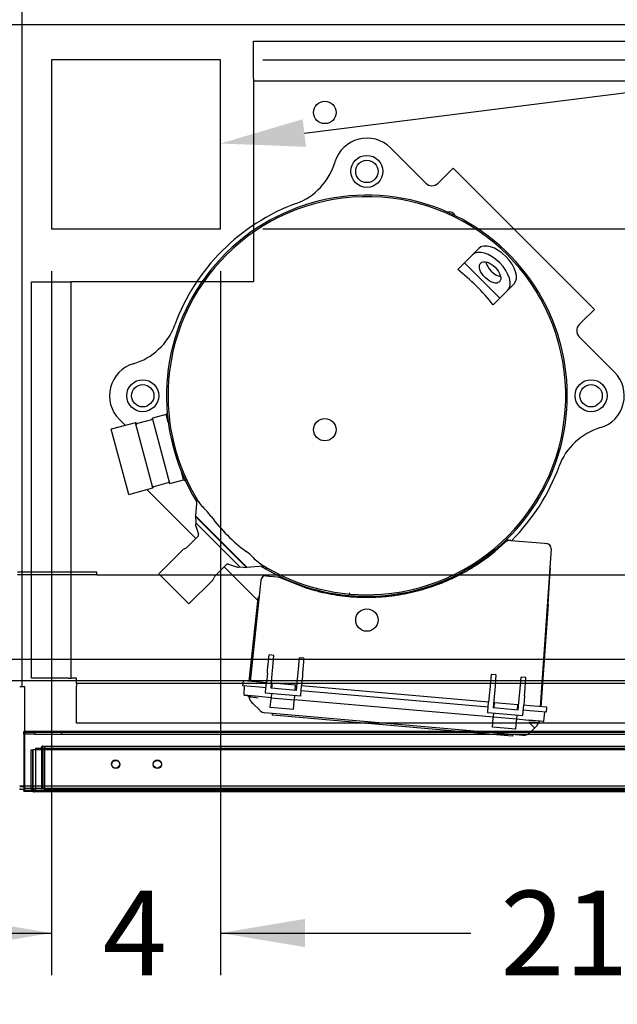
# Paper-space layout 'Layout1' of a CAD drawing. Units: inches. Extents: x 0 to 16.7, y -0.4 to 10.7.
# Drawn here: x 8.9 to 9.7, y 1.1 to 2.5 of the extents above; entities that cross this region are included whole.
import ezdxf
from ezdxf import colors
from ezdxf.entities.mleader import LeaderData, LeaderLine
from ezdxf.enums import TextEntityAlignment as Align
from ezdxf.lldxf.tags import DXFTag
from ezdxf.math import Vec2, Vec3

# ---------------------------------------------------------------- set-up
doc = ezdxf.new("R2010")
doc.units = ezdxf.units.IN
doc.header["$MEASUREMENT"] = 0
for name, color, linetype in [('0501F-0462_BASE_', 7, 'Continuous'), ('0510F-3053_BTM_P', 7, 'Continuous'), ('0519F-0163_COMPR', 7, 'Continuous'), ('0712F-4943_SECTI', 7, 'Continuous'), ('0712F-4954_SMALL', 7, 'Continuous'), ('0719F-2605__TOP_', 7, 'Continuous'), ('0719F-2844_BTM_C', 7, 'Continuous'), ('0851F-CURB_A_CAB', 7, 'Continuous'), ('0851P-1860_A_CAB', 7, 'Continuous'), ('0851P-CURB_A_CAB', 7, 'Continuous'), ('1520P-4942', 7, 'Continuous'), ('1521P-0138', 7, 'Continuous'), ('Default', 7, 'Continuous'), ('GSD60182', 7, 'Continuous')]:
    doc.layers.add(name, color=color, linetype=linetype)
doc.styles.add('SEACAD_Arial', font='arial.ttf')
tags = doc.linetypes.add('HIDDEN2', pattern=[0.1875, 0.125, -0.0625]).pattern_tags.tags
tags[6:7] = [DXFTag(74, 4), DXFTag(75, 0), DXFTag(340, '0'), DXFTag(46, 0.0), DXFTag(50, 0.0), DXFTag(44, 0.0), DXFTag(45, 0.0)]
tags[4:5] = [DXFTag(74, 4), DXFTag(75, 0), DXFTag(340, '0'), DXFTag(46, 0.0), DXFTag(50, 0.0), DXFTag(44, 0.0), DXFTag(45, 0.0)]
doc.dimstyles.new('HORIZ', dxfattribs={"dimtxt": 0.12, "dimasz": 0.12, "dimexe": 0.06, "dimexo": 0.06, "dimgap": 0.03, "dimtad": 0, "dimtih": 1, "dimtoh": 1, "dimdec": 3, "dimlfac": 16.666667, "dimzin": 4, "dimdsep": 46, "dimlunit": 5, "dimtxsty": 'SEACAD_Arial', "dimblk1": '_SE_FILLED', "dimblk2": '_SE_FILLED', "dimsah": 1, "dimcen": 0.06, "dimadec": 0, "dimazin": 0, "dimtfac": 0.8, "dimtdec": 0, "dimtofl": 0, "dimtmove": 0, "dimatfit": 3, "dimfxl": 1, "dimfrac": 2, "dimtolj": 1, "dimtzin": 4, "dimarcsym": 0})

# ---------------------------------------------------------------- blocks, each defined once
blk = doc.blocks.new('SE')
at = {"layer": '0501F-0462_BASE_', "color": 7, "linetype": 'HIDDEN2'}
for p, q in [((6.5574, 1.6037), (10.6074, 1.6037)), ((10.8177, 1.4537), (8.9007, 1.4537))]:
    blk.add_line(p, q, dxfattribs=at)
at = {"layer": '0501F-0462_BASE_', "color": 7, "linetype": 'Continuous'}
blk.add_line((8.9007, 1.4537), (8.8948, 1.4537), dxfattribs=at)
at = {"layer": '0510F-3053_BTM_P', "color": 7, "linetype": 'Continuous'}
for p, q in [((8.8984, 1.5946), (8.8984, 5.0166)), ((9.1798, 2.4842), (8.9398, 2.4842)), ((8.9398, 2.4842), (8.9398, 2.2442)), ((9.1798, 2.2442), (9.1798, 2.4842)), ((8.9398, 2.2442), (9.1798, 2.2442)), ((8.8984, 1.5946), (8.8948, 1.5946)), ((8.9022, 1.5946), (8.8984, 1.5946)), ((8.9022, 1.532), (8.9022, 1.5946)), ((8.9007, 1.4528), (8.8948, 1.4528)), ((8.9007, 1.4492), (8.8948, 1.4492))]:
    blk.add_line(p, q, dxfattribs=at)
at = {"layer": '0510F-3053_BTM_P', "color": 7, "linetype": 'HIDDEN2'}
for p, q in [((8.9022, 1.4566), (8.9022, 1.532)), ((8.9022, 1.4528), (8.9007, 1.4528)), ((8.9022, 1.4492), (8.9022, 1.4566)), ((8.8948, 1.4504), (8.8948, 1.4492))]:
    blk.add_line(p, q, dxfattribs=at)
at = {"layer": '0519F-0163_COMPR', "color": 7, "linetype": 'Continuous'}
for p, q in [((9.2265, 2.458), (9.2265, 2.5107)), ((9.2265, 2.5107), (10.6552, 2.5107)), ((9.2265, 2.458), (9.2265, 2.4543)), ((9.2265, 2.4543), (10.6552, 2.4543)), ((9.2265, 2.4543), (9.2265, 2.4469)), ((9.2265, 2.4469), (9.2265, 2.2495)), ((8.9115, 1.6069), (8.9115, 2.1693)), ((8.9115, 2.1693), (8.9641, 2.1693)), ((8.9641, 2.1693), (8.9679, 2.1693)), ((8.9679, 1.6069), (8.9679, 2.1693)), ((8.9752, 2.1693), (8.9679, 2.1693)), ((9.1461, 2.1693), (8.9752, 2.1693)), ((8.9641, 1.6069), (8.9115, 1.6069)), ((8.9641, 1.6069), (8.9679, 1.6069)), ((8.9752, 1.6069), (8.9679, 1.6069)), ((8.9752, 1.5995), (8.9752, 1.6069)), ((9.212, 1.5995), (8.9752, 1.5995)), ((8.9752, 1.5995), (8.9752, 1.5957)), ((8.9752, 1.5431), (8.9752, 1.5957)), ((9.977, 1.5995), (9.6369, 1.5995)), ((9.3858, 1.5431), (8.9752, 1.5431)), ((10.1508, 1.5431), (9.6309, 1.5431))]:
    blk.add_line(p, q, dxfattribs=at)
at = {"layer": '0519F-0163_COMPR', "color": 7, "linetype": 'HIDDEN2'}
for p, q in [((9.2265, 2.2495), (9.2265, 2.1693)), ((9.2265, 2.1693), (9.1461, 2.1693)), ((9.6369, 1.5995), (9.212, 1.5995)), ((9.6309, 1.5431), (9.3858, 1.5431))]:
    blk.add_line(p, q, dxfattribs=at)
at = {"layer": '0519F-0163_COMPR', "color": 7, "linetype": 'Continuous'}
blk.add_circle((9.3279, 2.4095), 0.0159, dxfattribs=at)
at = {"layer": '0519F-0163_COMPR', "color": 7, "linetype": 'HIDDEN2'}
for centre in [(9.3876, 2.3259), (9.0694, 2.0077), (9.7058, 2.0077), (9.3279, 1.9595), (9.3876, 1.6895)]:
    blk.add_circle(centre, 0.0159, dxfattribs=at)
at = {"layer": '0712F-4943_SECTI', "color": 7, "linetype": 'HIDDEN2'}
for p, q in [((8.9112, 1.5056), (8.9136, 1.5056)), ((8.9112, 1.4499), (8.9112, 1.5056)), ((8.9136, 1.5056), (8.9136, 1.4499)), ((10.7133, 1.5056), (8.9136, 1.5056)), ((8.9136, 1.4499), (8.9136, 1.5056)), ((8.9112, 1.4499), (8.9136, 1.4499)), ((8.9136, 1.4499), (8.9154, 1.4499)), ((8.9154, 1.4476), (8.9154, 1.4499))]:
    blk.add_line(p, q, dxfattribs=at)
at = {"layer": '0712F-4943_SECTI', "color": 7, "linetype": 'Continuous'}
for p, q in [((8.9154, 1.4456), (8.9154, 1.4476)), ((10.7115, 1.4456), (8.9154, 1.4456))]:
    blk.add_line(p, q, dxfattribs=at)
at = {"layer": '0712F-4943_SECTI', "color": 7, "linetype": 'HIDDEN2'}
for centre in [(9.0312, 1.4846), (9.0901, 1.4846)]:
    blk.add_circle(centre, 0.00582, dxfattribs=at)
for radius, end in [(0.00426, 212.3582), (0.00186, 270)]:
    blk.add_arc((8.9154, 1.4499), radius, 180, end, dxfattribs=at)
at = {"layer": '0712F-4943_SECTI', "color": 7, "linetype": 'Continuous'}
blk.add_arc((8.9154, 1.4499), 0.00426, 212.3582, 270, dxfattribs=at)
at = {"layer": '0712F-4954_SMALL', "color": 7, "linetype": 'HIDDEN2'}
for p, q in [((8.9278, 1.5107), (10.6991, 1.5107)), ((8.9278, 1.5077), (8.9278, 1.5107)), ((8.9248, 1.5075), (8.9248, 1.5077)), ((8.9263, 1.4507), (8.9263, 1.5077)), ((8.9278, 1.5077), (8.9278, 1.4507)), ((8.9248, 1.4507), (8.9263, 1.4507)), ((8.9278, 1.4507), (10.6991, 1.4507))]:
    blk.add_line(p, q, dxfattribs=at)
for centre in [(9.0308, 1.4852), (9.0901, 1.4852)]:
    blk.add_circle(centre, 0.00582, dxfattribs=at)
for radius in [0.003, 0.0015]:
    blk.add_arc((8.9278, 1.5077), radius, 90, 180, dxfattribs=at)
at = {"layer": '0719F-2605__TOP_', "color": 7, "linetype": 'Continuous'}
for p, q in [((8.9008, 1.532), (10.6695, 1.532)), ((8.9008, 1.532), (8.9008, 1.526)), ((8.9008, 1.526), (8.9008, 1.4536)), ((8.9008, 1.4536), (8.9008, 1.4506)), ((8.9008, 1.4476), (8.9008, 1.4506)), ((10.7204, 1.4506), (8.9008, 1.4506)), ((10.7204, 1.4476), (8.9008, 1.4476))]:
    blk.add_line(p, q, dxfattribs=at)
at = {"layer": '0719F-2844_BTM_C', "color": 7, "linetype": 'Continuous'}
for p, q in [((8.9007, 1.5304), (8.9008, 1.5304)), ((8.9007, 1.5274), (8.9007, 1.5304)), ((8.9007, 1.5274), (8.9007, 1.5244)), ((8.9008, 1.5274), (8.9007, 1.5274)), ((8.9007, 1.5244), (8.9007, 1.4522)), ((8.9007, 1.4522), (8.9007, 1.4462)), ((8.9133, 1.4462), (8.9007, 1.4462))]:
    blk.add_line(p, q, dxfattribs=at)
at = {"layer": '0719F-2844_BTM_C', "color": 7, "linetype": 'HIDDEN2'}
for p, q in [((8.9008, 1.5304), (8.9157, 1.5304)), ((8.9157, 1.5274), (8.9008, 1.5274)), ((8.9157, 1.5304), (8.9547, 1.5304)), ((8.9157, 1.5304), (8.9157, 1.5274)), ((8.9157, 1.5274), (8.9547, 1.5274)), ((8.9547, 1.5274), (8.9547, 1.5304)), ((8.9547, 1.5304), (9.0747, 1.5304)), ((8.9547, 1.5274), (9.0747, 1.5274)), ((9.0747, 1.5304), (10.5495, 1.5304)), ((9.0747, 1.5274), (10.5495, 1.5274)), ((10.7136, 1.4462), (8.9133, 1.4462))]:
    blk.add_line(p, q, dxfattribs=at)
at = {"layer": '0851F-CURB_A_CAB', "color": 7, "linetype": 'HIDDEN2'}
for p, q in [((9.0042, 1.7573), (8.8916, 1.7573)), ((9.0042, 1.7537), (8.8916, 1.7537)), ((9.0042, 1.7537), (9.0042, 1.7573))]:
    blk.add_line(p, q, dxfattribs=at)
at = {"layer": '0851P-1860_A_CAB', "color": 7, "linetype": 'HIDDEN2'}
blk.add_line((10.4442, 2.5337), (8.8842, 2.5337), dxfattribs=at)
at = {"layer": '0851P-CURB_A_CAB', "color": 7, "linetype": 'HIDDEN2'}
for p, q in [((9.0042, 1.7537), (10.3242, 1.7537)), ((10.5569, 1.6337), (6.6079, 1.6337))]:
    blk.add_line(p, q, dxfattribs=at)
at = {"layer": '1520P-4942', "color": 7, "linetype": 'HIDDEN2'}
for p in [(8.93, 1.5092), (10.6969, 1.4492)]:
    blk.add_line(p, (8.93, 1.4492), dxfattribs=at)
at = {"layer": '1521P-0138', "color": 7, "linetype": 'HIDDEN2'}
for p, q in [((8.9173, 1.5075), (10.7096, 1.5075)), ((8.9173, 1.5075), (8.9173, 1.4475)), ((8.9173, 1.4475), (10.7096, 1.4475))]:
    blk.add_line(p, q, dxfattribs=at)
at = {"layer": 'GSD60182', "color": 7, "linetype": 'Continuous'}
for p, q in [((9.421, 2.3593), (9.4712, 2.3091)), ((9.5101, 2.3306), (9.4928, 2.3134)), ((9.5101, 2.3306), (9.7105, 2.1302)), ((9.4886, 2.3091), (9.4928, 2.3134)), ((9.5261, 2.1963), (9.5374, 2.2076)), ((9.5463, 2.2165), (9.5374, 2.2076)), ((9.5261, 2.1963), (9.5166, 2.1868)), ((9.5261, 2.1963), (9.5762, 2.1462)), ((9.5965, 2.1664), (9.5875, 2.1575)), ((9.5875, 2.1575), (9.5762, 2.1462)), ((9.5762, 2.1462), (9.5667, 2.1366)), ((9.7105, 2.1302), (9.6933, 2.1129)), ((9.6933, 2.1129), (9.689, 2.1087)), ((9.689, 2.0913), (9.7392, 2.0411)), ((9.1042, 1.9834), (9.1027, 1.9809)), ((9.0449, 1.9654), (9.036, 1.9743)), ((9.0818, 1.9735), (9.0619, 1.9681)), ((9.1027, 1.9809), (9.0832, 1.9757)), ((9.1079, 1.8832), (9.0832, 1.9757)), ((9.1057, 1.9698), (9.1027, 1.9809)), ((9.059, 1.9692), (9.0248, 1.96)), ((9.0495, 1.8676), (9.0248, 1.96)), ((9.0837, 1.8768), (9.059, 1.9692)), ((9.0605, 1.9683), (9.059, 1.9692)), ((9.1156, 1.9328), (9.1119, 1.9466)), ((9.1275, 1.8885), (9.1245, 1.8996)), ((9.1079, 1.8832), (9.1275, 1.8885)), ((9.1275, 1.8885), (9.13, 1.887)), ((9.0495, 1.8676), (9.0837, 1.8768)), ((9.0754, 1.8745), (9.1449, 1.8051)), ((9.0837, 1.8768), (9.0846, 1.8783)), ((9.0858, 1.8791), (9.1057, 1.8845)), ((9.1463, 1.8611), (9.1442, 1.8371)), ((9.1442, 1.8371), (9.1439, 1.8369)), ((9.1439, 1.8369), (9.2168, 1.764)), ((9.1441, 1.8367), (9.1448, 1.8272)), ((9.2171, 1.7643), (9.1442, 1.8371)), ((9.1666, 1.8365), (9.1614, 1.8431)), ((9.1444, 1.8241), (9.1485, 1.8113)), ((9.2071, 1.7649), (9.1448, 1.8272)), ((9.1476, 1.8078), (9.1317, 1.7919)), ((9.592, 1.8025), (9.5852, 1.8031)), ((9.592, 1.8025), (9.6396, 1.7983)), ((9.1258, 1.7888), (9.0922, 1.7552)), ((9.569, 1.7868), (9.5835, 1.7995)), ((9.6491, 1.7905), (9.6334, 1.5665)), ((9.6396, 1.7983), (9.6426, 1.7981)), ((9.5573, 1.7772), (9.569, 1.7868)), ((9.1718, 1.7518), (9.1877, 1.7677)), ((9.185, 1.765), (9.2327, 1.7172)), ((9.1913, 1.7685), (9.204, 1.7645)), ((9.2071, 1.7649), (9.2166, 1.7642)), ((9.2168, 1.764), (9.2171, 1.7643)), ((9.2171, 1.7643), (9.2405, 1.7663)), ((9.6468, 1.7447), (9.6481, 1.7631)), ((9.1351, 1.7123), (9.0922, 1.7552)), ((9.1351, 1.7123), (9.1687, 1.7459)), ((9.2369, 1.7459), (9.2219, 1.6025)), ((9.2446, 1.7523), (9.249, 1.7519)), ((9.249, 1.7519), (9.2605, 1.7509)), ((9.2605, 1.7509), (9.2643, 1.7498)), ((9.2644, 1.7513), (9.2643, 1.7498)), ((9.2643, 1.7498), (9.2987, 1.736)), ((9.4724, 1.7348), (9.4725, 1.7362)), ((9.6448, 1.7115), (9.647, 1.7438)), ((9.2285, 1.6769), (9.2331, 1.7204)), ((9.3629, 1.7251), (9.3632, 1.7282)), ((9.4346, 1.7271), (9.4345, 1.7258)), ((9.6448, 1.7115), (9.6346, 1.5664)), ((9.2207, 1.6026), (9.2285, 1.6769)), ((9.2467, 1.6182), (9.2488, 1.6399)), ((9.2554, 1.6393), (9.2488, 1.6399)), ((9.2537, 1.6176), (9.2554, 1.6393)), ((9.2915, 1.6361), (9.2894, 1.6145)), ((9.2981, 1.6355), (9.2915, 1.6361)), ((9.2981, 1.6355), (9.2964, 1.6139)), ((9.2463, 1.6141), (9.245, 1.6005)), ((9.2463, 1.6141), (9.2467, 1.6182)), ((9.2517, 1.5928), (9.2533, 1.6135)), ((9.2533, 1.6135), (9.2537, 1.6176)), ((9.289, 1.6104), (9.287, 1.5897)), ((9.2894, 1.6145), (9.289, 1.6104)), ((9.2961, 1.6098), (9.295, 1.5961)), ((9.2964, 1.6139), (9.2961, 1.6098)), ((9.5641, 1.6123), (9.562, 1.5907)), ((9.5707, 1.6117), (9.5641, 1.6123)), ((9.5707, 1.6117), (9.569, 1.59)), ((9.6047, 1.5869), (9.6068, 1.6085)), ((9.6134, 1.608), (9.6068, 1.6085)), ((9.6117, 1.5863), (9.6134, 1.608)), ((9.2117, 1.5963), (9.2123, 1.6033)), ((9.2352, 1.5942), (9.2117, 1.5963)), ((9.2359, 1.6013), (9.2123, 1.6033)), ((9.2132, 1.5832), (9.2141, 1.5961)), ((9.2444, 1.5934), (9.2352, 1.5942)), ((9.245, 1.6005), (9.2359, 1.6013)), ((9.2438, 1.5871), (9.245, 1.6005)), ((9.287, 1.5897), (9.2517, 1.5928)), ((9.2535, 1.5997), (9.2523, 1.5998)), ((9.2529, 1.5927), (9.2535, 1.6001)), ((9.2865, 1.5973), (9.2535, 1.6001)), ((9.2858, 1.5898), (9.2865, 1.5973)), ((9.2877, 1.5967), (9.2865, 1.5968)), ((9.2938, 1.5828), (9.295, 1.5961)), ((9.5603, 1.5729), (9.295, 1.5961)), ((9.2132, 1.5832), (9.2341, 1.5814)), ((9.2341, 1.5808), (9.2137, 1.5826)), ((9.2517, 1.5793), (9.2341, 1.5808)), ((9.2437, 1.5859), (9.2438, 1.5871)), ((9.2937, 1.5816), (9.2437, 1.5859)), ((9.2517, 1.5793), (9.2516, 1.5779)), ((9.2522, 1.5852), (9.2517, 1.5793)), ((9.2517, 1.5793), (9.2847, 1.5764)), ((9.2847, 1.5764), (9.2852, 1.5823)), ((9.2937, 1.5816), (9.2938, 1.5828)), ((9.5597, 1.5658), (9.2944, 1.589)), ((9.5616, 1.5865), (9.5603, 1.5729)), ((9.562, 1.5907), (9.5616, 1.5865)), ((9.5687, 1.5859), (9.567, 1.5652)), ((9.569, 1.59), (9.5687, 1.5859)), ((9.6023, 1.5621), (9.6043, 1.5828)), ((9.6043, 1.5828), (9.6047, 1.5869)), ((9.6114, 1.5822), (9.6103, 1.5685)), ((9.6114, 1.5822), (9.6117, 1.5863)), ((9.2256, 1.5713), (9.2236, 1.5733)), ((9.2355, 1.5614), (9.2256, 1.5713)), ((9.2505, 1.5653), (9.2516, 1.5779)), ((9.2834, 1.5624), (9.2505, 1.5653)), ((9.2834, 1.5624), (9.2845, 1.575)), ((9.2845, 1.575), (9.2847, 1.5764)), ((9.5671, 1.5517), (9.2847, 1.5764)), ((9.5592, 1.5595), (9.5603, 1.5729)), ((9.567, 1.5652), (9.6023, 1.5621)), ((9.5688, 1.5721), (9.5676, 1.5722)), ((9.5682, 1.5651), (9.5689, 1.5726)), ((9.5689, 1.5726), (9.6018, 1.5697)), ((9.6012, 1.5622), (9.6018, 1.5697)), ((9.603, 1.5691), (9.6018, 1.5693)), ((9.6091, 1.5552), (9.6103, 1.5685)), ((9.6194, 1.5677), (9.6103, 1.5685)), ((9.643, 1.5657), (9.6194, 1.5677)), ((9.6424, 1.5586), (9.643, 1.5657)), ((9.5397, 1.532), (9.2429, 1.558)), ((9.2533, 1.5571), (9.2531, 1.5547)), ((9.2649, 1.5537), (9.2531, 1.5547)), ((9.5126, 1.532), (9.2649, 1.5537)), ((9.559, 1.5584), (9.5592, 1.5595)), ((9.559, 1.5584), (9.609, 1.554)), ((9.5669, 1.5503), (9.5671, 1.5517)), ((9.5671, 1.5517), (9.5676, 1.5576)), ((9.6, 1.5488), (9.5671, 1.5517)), ((9.6005, 1.5547), (9.6, 1.5488)), ((9.609, 1.554), (9.6091, 1.5552)), ((9.6188, 1.5607), (9.6097, 1.5615)), ((9.6424, 1.5586), (9.6188, 1.5607)), ((9.6387, 1.546), (9.64, 1.5588)), ((9.3861, 1.5423), (9.3862, 1.5431)), ((9.3896, 1.5427), (9.3896, 1.5428)), ((9.4236, 1.5398), (9.4236, 1.5394)), ((9.5658, 1.5377), (9.5669, 1.5503)), ((9.5988, 1.5348), (9.5658, 1.5377)), ((9.5988, 1.5348), (9.5999, 1.5474)), ((9.6, 1.5488), (9.5999, 1.5474)), ((9.6176, 1.5472), (9.6, 1.5488)), ((9.6174, 1.5447), (9.6186, 1.5448)), ((9.638, 1.5455), (9.6176, 1.5472)), ((9.6177, 1.5478), (9.6387, 1.546)), ((9.6258, 1.5366), (9.6212, 1.532)), ((9.6282, 1.5389), (9.6258, 1.5366))]:
    blk.add_line(p, q, dxfattribs=at)
at = {"layer": 'GSD60182', "color": 7, "linetype": 'HIDDEN2'}
for p, q in [((9.5826, 1.5259), (9.5126, 1.532)), ((9.6092, 1.5259), (9.5397, 1.532)), ((9.5943, 1.5249), (9.5826, 1.5259)), ((9.5946, 1.5272), (9.5943, 1.5249)), ((9.6212, 1.532), (9.6186, 1.5293))]:
    blk.add_line(p, q, dxfattribs=at)
at = {"layer": 'GSD60182', "color": 7, "linetype": 'Continuous'}
for centre in [(9.3876, 2.3259), (9.0694, 2.0077), (9.7058, 2.0077)]:
    blk.add_circle(centre, 0.0227, dxfattribs=at)
for centre, radius, start, end in [((9.3876, 2.3259), 0.0472, 45, 163.5996), ((9.2562, 2.3646), 0.0898, 290.2179, 343.5996), ((9.4799, 2.3178), 0.0123, 225, 315), ((9.3876, 2.0077), 0.2845, 0, 211.8492), ((9.3876, 2.0077), 0.2823, 274.3423, 175.6577), ((9.3876, 2.0077), 0.2906, 110.2179, 159.7822), ((9.5045, 2.2591), 0.00945, 24.732, 105.4024), ((9.0307, 2.1391), 0.0898, 286.4004, 339.7822), ((9.6977, 2.1), 0.0123, 135, 225), ((9.0694, 2.0077), 0.0472, 106.4004, 225), ((9.7058, 2.0077), 0.0472, 286.4004, 45), ((9.3876, 2.0077), 0.2823, 175.6576, 212.1721), ((9.3876, 2.0077), 0.2845, 238.1508, 0), ((9.0813, 1.9753), 0.00189, 285, 11.4167), ((9.0614, 1.9699), 0.00189, 240, 285), ((9.7445, 1.8763), 0.0898, 106.4004, 159.7822), ((9.3876, 2.0077), 0.2906, 315.0382, 339.7822), ((9.0862, 1.8773), 0.00189, 105, 150), ((9.1061, 1.8826), 0.00189, 18.5833, 105), ((9.2094, 1.8985), 0.0733, 214.0557, 229.0554), ((9.3633, 1.9834), 0.2456, 216.7652, 233.2348), ((9.1477, 1.8252), 0.00354, 146.236, 197.7112), ((9.1451, 1.8103), 0.00354, 315, 17.7112), ((9.591, 1.7915), 0.011, 85, 133.2559), ((9.1311, 1.7836), 0.00744, 99.8059, 135), ((9.1292, 1.7944), 0.00354, 279.8059, 315), ((9.642, 1.791), 0.00709, 356, 85), ((9.1541, 1.7018), 0.1053, 49.1709, 53.7688), ((9.2795, 1.8306), 0.0749, 221.0319, 235.256), ((9.1902, 1.7652), 0.00354, 72.2888, 135), ((9.2051, 1.7678), 0.00354, 252.2888, 303.764), ((9.3876, 2.0077), 0.2823, 237.7048, 274.3423), ((9.6462, 1.7632), 0.00189, 356, 56), ((9.1635, 1.7512), 0.00744, 315, 350.1941), ((9.1743, 1.7493), 0.00354, 135, 170.1941), ((9.244, 1.7452), 0.00709, 85, 174), ((9.3704, 1.9431), 0.2191, 250.9247, 253.169), ((9.6451, 1.7439), 0.00189, 356, 63.9757), ((9.2349, 1.7202), 0.00189, 106.0243, 174), ((9.2138, 1.5832), 0.000591, 176, 265), ((9.2179, 1.5798), 0.00236, 7.3532, 85), ((9.232, 1.5817), 0.0118, 187.3532, 225), ((9.2044, 1.378), 0.2028, 81.8267, 85.5092), ((9.2439, 1.5697), 0.0118, 225, 265), ((9.6573, 2.1227), 0.5792, 266.1644, 267.4129), ((9.6198, 1.5473), 0.0118, 315, 344.3838), ((9.6335, 1.5435), 0.00236, 85, 164.3838), ((9.6381, 1.546), 0.000591, 265, 354)]:
    blk.add_arc(centre, radius, start, end, dxfattribs=at)
at = {"layer": 'GSD60182', "color": 7, "linetype": 'HIDDEN2'}
blk.add_arc((9.6102, 1.5377), 0.0118, 265, 315, dxfattribs=at)
at = {"layer": 'GSD60182', "color": 7, "linetype": 'Continuous'}
for centre, major_axis, ratio, start_param, end_param in [((9.5714, 2.1915), (-0.0251, 0.0251), 0.541194, 3.141593, 6.283185), ((9.5625, 2.1826), (-0.0251, 0.0251), 0.541194, 3.141593, 6.283185), ((9.5714, 2.1915), (0.0133, -0.0133), 0.541194, 3.812266, 5.612512), ((9.3403, 1.9604), (-0.2075, 0.2075), 0.977286, 4.591357, 4.833421), ((9.6174, 1.5449), (-0.00835, 0.00835), 0.01337, 1.582015, 3.141593)]:
    blk.add_ellipse(centre, major_axis=major_axis, ratio=ratio, start_param=start_param, end_param=end_param, dxfattribs=at)
blk.add_ellipse((9.5625, 2.1826), major_axis=(0.0133, -0.0133), ratio=0.541194, dxfattribs=at)
for points, degree, knots in [([(9.3069, 1.7334), (9.3386, 1.7241), (9.3716, 1.7222), (9.4047, 1.7204), (9.4372, 1.7261), (9.4696, 1.7318), (9.5001, 1.7448), (9.5307, 1.7578), (9.5573, 1.7772)], 2, [0, 0, 0, 0.25, 0.25, 0.5, 0.5, 0.75, 0.75, 1, 1, 1]), ([(9.6295, 1.5405), (9.6298, 1.5409), (9.6303, 1.5417), (9.6309, 1.543), (9.631, 1.5438), (9.631, 1.5441)], 3, [0, 0, 0, 0, 0.360353, 0.733899, 1, 1, 1, 1])]:
    blk.add_open_spline(points, degree=degree, knots=knots, dxfattribs=at)
blk.add_open_spline([(9.2204, 1.5801), (9.2203, 1.5797), (9.2205, 1.5788), (9.221, 1.5772)], degree=3, dxfattribs=at)
blk = doc.blocks.new('DMBLK796')
at = {"layer": 'Default', "linetype": 'Continuous'}
for points in [[(6.8405, 1.2255), (6.8405, 1.2655), (6.7205, 1.2455)], [(8.8198, 1.2255), (8.9398, 1.2455), (8.8198, 1.2655)]]:
    blk.add_hatch(color=7, dxfattribs=at).paths.add_polyline_path(points)
at = {"layer": 'Default', "color": 7, "linetype": 'Continuous'}
for p, q in [((8.9398, 2.1842), (8.9398, 1.1855)), ((6.7205, 1.6863), (6.7205, 1.1855)), ((6.7205, 1.2455), (7.6942, 1.2455)), ((7.9661, 1.2455), (8.9398, 1.2455))]:
    blk.add_line(p, q, dxfattribs=at)
at = {"layer": 'Default', "color": 7, "linetype": 'Continuous', "style": 'SEACAD_Arial'}
blk.add_text('37', height=0.12, dxfattribs=at).set_placement((7.7362, 1.3055), align=Align.TOP_LEFT)
blk = doc.blocks.new('_SE_FILLED')
at = {"color": 0}
blk.add_line((0, 0), (-1, 0), dxfattribs=at)
blk.add_solid([(0, 0), (-1, -0.1665), (-1, 0.1665), (0, 0)], dxfattribs=at)
blk = doc.blocks.new('DMBLK797')
at = {"layer": 'Default', "linetype": 'Continuous'}
for points in [[(8.8198, 1.2255), (8.9398, 1.2455), (8.8198, 1.2655)], [(9.2998, 1.2255), (9.2998, 1.2655), (9.1798, 1.2455)]]:
    blk.add_hatch(color=7, dxfattribs=at).paths.add_polyline_path(points)
at = {"layer": 'Default', "color": 7, "linetype": 'Continuous'}
for p, q in [((8.9398, 2.1842), (8.9398, 1.1855)), ((9.1798, 2.1842), (9.1798, 1.1855)), ((8.6998, 1.2455), (8.9398, 1.2455)), ((9.1798, 1.2455), (9.4198, 1.2455))]:
    blk.add_line(p, q, dxfattribs=at)
at = {"layer": 'Default', "color": 7, "linetype": 'Continuous', "style": 'SEACAD_Arial'}
blk.add_text('4', height=0.12, dxfattribs=at).set_placement((9.0128, 1.3055), align=Align.TOP_LEFT)
blk = doc.blocks.new('DMBLK798')
at = {"layer": 'Default', "linetype": 'Continuous'}
for points in [[(9.2998, 1.2255), (9.2998, 1.2655), (9.1798, 1.2455)], [(10.3242, 1.2255), (10.4442, 1.2455), (10.3242, 1.2655)]]:
    blk.add_hatch(color=7, dxfattribs=at).paths.add_polyline_path(points)
at = {"layer": 'Default', "color": 7, "linetype": 'Continuous'}
for p, q in [((9.1798, 2.1842), (9.1798, 1.1855)), ((10.4442, 1.6863), (10.4442, 1.1855)), ((9.1798, 1.2455), (9.5352, 1.2455)), ((10.0888, 1.2455), (10.4442, 1.2455))]:
    blk.add_line(p, q, dxfattribs=at)
at = {"layer": 'Default', "color": 7, "linetype": 'Continuous', "style": 'SEACAD_Arial'}
blk.add_text('21 1/8', height=0.12, dxfattribs=at).set_placement((9.5772, 1.3055), align=Align.TOP_LEFT)
blk = doc.blocks.new('DMBLK799')
at = {"layer": 'Default', "linetype": 'Continuous'}
for points in [[(11.4438, 2.1242), (11.4238, 2.2442), (11.4038, 2.1242)], [(11.4438, 1.8737), (11.4038, 1.8737), (11.4238, 1.7537)]]:
    blk.add_hatch(color=7, dxfattribs=at).paths.add_polyline_path(points)
at = {"layer": 'Default', "color": 7, "linetype": 'Continuous'}
for p, q in [((9.2398, 2.2442), (11.4838, 2.2442)), ((11.4238, 1.7537), (11.4238, 2.2442)), ((11.4238, 1.9989), (11.6184, 1.9995)), ((10.5005, 1.7537), (11.4838, 1.7537))]:
    blk.add_line(p, q, dxfattribs=at)
at = {"layer": 'Default', "color": 7, "linetype": 'Continuous', "style": 'SEACAD_Arial'}
blk.add_text('8 1/8', height=0.12, dxfattribs=at).set_placement((11.6604, 2.0602), align=Align.TOP_LEFT)
blk = doc.blocks.new('DMBLK800')
at = {"layer": 'Default', "linetype": 'Continuous'}
for points in [[(11.4438, 2.3642), (11.4238, 2.4842), (11.4038, 2.3642)], [(11.4438, 2.3642), (11.4038, 2.3642), (11.4238, 2.2442)]]:
    blk.add_hatch(color=7, dxfattribs=at).paths.add_polyline_path(points)
at = {"layer": 'Default', "color": 7, "linetype": 'Continuous'}
for p, q in [((9.2398, 2.4842), (11.4838, 2.4842)), ((11.4238, 2.2442), (11.4238, 2.4842)), ((11.4238, 2.3642), (11.6308, 2.3646)), ((9.2398, 2.2442), (11.4838, 2.2442))]:
    blk.add_line(p, q, dxfattribs=at)
at = {"layer": 'Default', "color": 7, "linetype": 'Continuous', "style": 'SEACAD_Arial'}
blk.add_text('4', height=0.12, dxfattribs=at).set_placement((11.6728, 2.4247), align=Align.TOP_LEFT)
blk = doc.blocks.new('_Dot')
at = {"color": 0, "linetype": 'ByBlock', "lineweight": -2}
blk.add_line((-0.5, 0), (-1, 0), dxfattribs=at)
at = {"color": 0, "linetype": 'ByBlock', "const_width": 0.5}
blk.add_lwpolyline([(-0.25, 0, 1), (0.25, 0, 1)], format="xyb", close=True, dxfattribs=at)

psp = doc.layouts.get("Layout1")

# ---------------------------------------------------------------- block references
at = {"layer": 'Default'}
psp.add_blockref('SE', (0, 0), dxfattribs=at)

# ---------------------------------------------------------------- dimensions: what is measured, and where the dimension line sits
at = {"layer": 'Default', "color": 7, "linetype": 'Continuous'}
for base, p1, p2, angle, picture, middle, dimtype in [((11.423847, 2.244205), (9.17977, 2.244205), (9.17977, 2.484205), 90, 'DMBLK800', (11.719804, 2.364743), 161), ((8.93977, 1.245529), (8.93977, 2.244205), (9.17977, 2.244205), 0, 'DMBLK797', (9.05977, 1.245529), 161), ((11.423847, 2.244205), (10.440525, 1.753693), (9.17977, 2.244205), 90, 'DMBLK799', (11.848275, 2.000155), 160)]:
    dim = psp.add_linear_dim(base=base, p1=p1, p2=p2, angle=angle, text='\\A1;<>', dimstyle='HORIZ', dxfattribs=at)
    dim.commit()
    dim.dimension.update_dxf_attribs({"geometry": picture, "text_midpoint": middle, "dimtype": dimtype})
for base, p1, p2, picture, middle in [((8.93977, 1.245529), (6.720525, 1.746313), (8.93977, 2.244205), 'DMBLK796', (7.830148, 1.245529)), ((10.444245, 1.245529), (9.17977, 2.244205), (10.444245, 1.746313), 'DMBLK798', (9.812008, 1.245529))]:
    dim = psp.add_linear_dim(base=base, p1=p1, p2=p2, text='\\A1;<>', dimstyle='HORIZ', dxfattribs=at)
    dim.commit()
    dim.dimension.update_dxf_attribs({"geometry": picture, "text_midpoint": middle, "dimtype": 160})

# ---------------------------------------------------------------- leaders
ml = psp.add_multileader_mtext('Standard', dxfattribs=at)
ml.set_content('{\\pxsm0.9;\\fArial|b0||i0||c0|p34;\\W1.;100% OUTSIDE AIR\\PWITH RECIRCULATING OPTION\\POR MIXED AIR\\P}', color=256)
ml.set_leader_properties()
ml.set_arrow_properties(name='DOT')
ml.build(insert=Vec2(0, 0))
ml.multileader.update_dxf_attribs({"leader_type": 0, "dogleg_length": 0, "arrow_head_size": 0.24})
ctx = ml.context
ctx.base_point, ctx.char_height, ctx.arrow_head_size, ctx.landing_gap_size = Vec3(5.545494, 10.460075), 0.24, 0.24, 0.084
ctx.text_align_type = 1
notes = []
notes.append((ctx, [(0, (0, 0, 0), (0, 0), (1, 0), 1, [])]))
ctx.mtext.insert, ctx.mtext.alignment = Vec3(8.145174, 10.582115), 2
ml = psp.add_multileader_mtext('Standard', dxfattribs=at)
ml.set_content('{\\pxsm0.9;\\fArial|b1||i0||c0|p34;\\W1.;RIGHT VIEW\\P}', color=256)
ml.set_leader_properties()
ml.set_arrow_properties(name='DOT')
ml.build(insert=Vec2(0, 0))
ml.multileader.update_dxf_attribs({"leader_type": 0, "dogleg_length": 0, "arrow_head_size": 0.1875})
ctx = ml.context
ctx.base_point, ctx.char_height, ctx.arrow_head_size, ctx.landing_gap_size = Vec3(10.633696, 5.61127), 0.1875, 0.1875, 0.065625
notes.append((ctx, [(0, (0, 0, 0), (0, 0), (1, 0), 1, [])]))
ctx.mtext.insert = Vec3(10.699321, 5.706614)
ml = psp.add_multileader_mtext('Standard', dxfattribs=at)
ml.set_content('{\\pxsm0.9;\\fArial|b0||i0||c0|p34;\\W1.;ELECTRICAL ENTRY\\P}', color=256)
ml.set_leader_properties()
ml.build(insert=Vec2(0, 0))
ml.multileader.update_dxf_attribs({"dogleg_length": 0.191106, "arrow_head_size": 0.12})
ctx = ml.context
ctx.base_point, ctx.char_height, ctx.arrow_head_size, ctx.landing_gap_size = Vec3(11.578061, 2.641904), 0.12, 0.12, 0.042
notes.append((ctx, [(0, (1, 1, 0), (11.386955, 2.641904), (1, 0), 0.191106, [(0, [(9.17977, 2.365405)], 0, [])])]))
ctx.mtext.insert = Vec3(11.620061, 2.702924)
for ctx, leaders in notes:
    for number, flags, end, landing, length, lines in leaders:
        leader = LeaderData()
        leader.index, (leader.has_last_leader_line, leader.has_dogleg_vector, leader.attachment_direction) = number, flags
        leader.last_leader_point, leader.dogleg_vector, leader.dogleg_length = Vec3(end), Vec3(landing), length
        for number, points, colour, breaks in lines:
            line = LeaderLine()
            line.index, line.vertices, line.color, line.breaks = number, Vec3.list(points), colors.encode_raw_color(colour), breaks
            leader.lines.append(line)
        ctx.leaders.append(leader)

doc.saveas('drawing.dxf')
